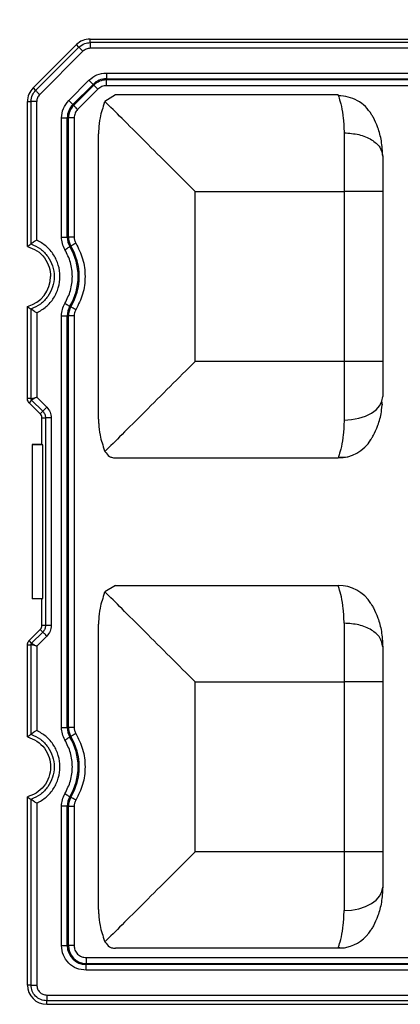
# Model space of a CAD drawing. Extents: x -729 to 3403, y -565 to 4931.
# Drawn here: x 1864 to 1883, y 4205 to 4255 of the extents above; entities that cross this region are included whole.
import ezdxf

# ---------------------------------------------------------------- set-up
doc = ezdxf.new("R2010")
doc.units = 0
doc.layers.get('0').update_dxf_attribs({"linetype": 'CONTINUOUS'})
doc.layers.get('DEFPOINTS').update_dxf_attribs({"linetype": 'CONTINUOUS'})
doc.styles.get("Standard").update_dxf_attribs({"font": 'univer.TTF'})
doc.dimstyles.new('ISO-25$0', dxfattribs={"dimscale": 27, "dimtxt": 2.5, "dimasz": 2.5, "dimexe": 1.25, "dimexo": 1, "dimtad": 1, "dimtxsty": 'Standard', "dimcen": 2.5, "dimadec": 0, "dimazin": 0, "dimtfac": 1, "dimtmove": 0, "dimatfit": 3, "dimfxl": 0, "dimarcsym": 0})

# ---------------------------------------------------------------- blocks, each defined once
blk = doc.blocks.new('*D71')
at = {"color": 5, "lineweight": -2, "ltscale": 0.1, "transparency": 16777216}
for p, q in [((1050.692, 4368.642), (1050.692, 4449.642)), ((2129.282, 4368.642), (2129.282, 4449.642)), ((1118.192, 4409.142), (2061.782, 4409.142))]:
    blk.add_line(p, q, dxfattribs=at)
at = {"color": 5, "ltscale": 0.1, "transparency": 16777216}
for points in [[(1118.192, 4420.392), (1118.192, 4397.892), (1050.692, 4409.142)], [(2061.782, 4420.392), (2061.782, 4397.892), (2129.282, 4409.142)]]:
    blk.add_solid(points, dxfattribs=at)
at = {"layer": 'DEFPOINTS', "color": 0, "ltscale": 0.1, "transparency": 16777216}
for p in [(2129.282, 4409.142), (1050.692, 4211.353), (2129.282, 4211.353)]:
    blk.add_point(p, dxfattribs=at)
at = {"color": 2, "lineweight": 25, "ltscale": 0.1, "transparency": 16777216, "insert": (1589.987, 4454.089), "char_height": 54, "attachment_point": 5}
blk.add_mtext('1090', dxfattribs=at)

msp = doc.modelspace()

# ---------------------------------------------------------------- linework, layer by layer
at = {"color": 7, "linetype": 'Continuous', "lineweight": 25}
for p, q in [((1867.588, 4254.304), (1867.588, 4254.486)), ((1867.588, 4254.486), (1912.887, 4254.486)), ((1912.887, 4254.304), (1867.588, 4254.304)), ((1866.888, 4254.196), (1864.668, 4251.976)), ((1864.797, 4251.847), (1867.017, 4254.067)), ((1865.005, 4251.639), (1867.225, 4253.859)), ((1867.017, 4254.067), (1866.888, 4254.196)), ((1912.887, 4254.009), (1867.588, 4254.009)), ((1868.424, 4252.74), (1910.869, 4252.74)), ((1868.424, 4252.74), (1868.424, 4252.444)), ((1866.494, 4251.332), (1867.531, 4252.37)), ((1868.424, 4252.444), (1910.869, 4252.444)), ((1868.424, 4252.388), (1868.424, 4252.444)), ((1910.869, 4252.388), (1868.424, 4252.388)), ((1868.424, 4252.092), (1868.424, 4252.388)), ((1864.668, 4251.976), (1864.797, 4251.847)), ((1866.703, 4251.123), (1867.741, 4252.161)), ((1867.781, 4252.121), (1866.743, 4251.083)), ((1867.99, 4251.912), (1866.952, 4250.874)), ((1867.781, 4252.121), (1867.741, 4252.161)), ((1910.869, 4252.092), (1868.424, 4252.092)), ((1864.378, 4243.843), (1864.378, 4251.276)), ((1864.378, 4251.276), (1864.56, 4251.276)), ((1864.56, 4251.276), (1864.56, 4243.978)), ((1864.855, 4244.176), (1864.855, 4251.276)), ((1868.334, 4251.246), (1868.352, 4251.286)), ((1868.883, 4251.615), (1868.352, 4251.286)), ((1880.297, 4251.615), (1868.883, 4251.615)), ((1866.743, 4251.083), (1866.703, 4251.123)), ((1866.124, 4244.332), (1866.124, 4250.44)), ((1866.124, 4250.44), (1866.42, 4250.44)), ((1866.42, 4244.332), (1866.42, 4250.44)), ((1866.476, 4250.44), (1866.42, 4250.44)), ((1866.476, 4244.332), (1866.476, 4250.44)), ((1866.772, 4250.44), (1866.476, 4250.44)), ((1866.772, 4250.44), (1866.772, 4244.332)), ((1880.607, 4249.675), (1880.607, 4246.665)), ((1868.023, 4234.998), (1868.023, 4249.62)), ((1872.973, 4237.953), (1872.973, 4246.665)), ((1872.973, 4246.665), (1880.607, 4246.665)), ((1880.607, 4246.665), (1880.607, 4237.953)), ((1882.586, 4246.665), (1880.607, 4246.665)), ((1882.586, 4246.665), (1882.586, 4237.953)), ((1866.124, 4244.332), (1866.42, 4244.332)), ((1866.42, 4244.332), (1866.476, 4244.332)), ((1866.772, 4244.332), (1866.476, 4244.332)), ((1866.604, 4243.868), (1866.555, 4243.839)), ((1864.378, 4236.047), (1864.378, 4240.776)), ((1864.56, 4240.641), (1864.56, 4236.047)), ((1866.555, 4240.78), (1866.604, 4240.751)), ((1864.855, 4240.442), (1864.855, 4236.122)), ((1866.124, 4219.187), (1866.124, 4240.286)), ((1866.124, 4240.286), (1866.42, 4240.286)), ((1866.42, 4219.187), (1866.42, 4240.286)), ((1866.476, 4240.286), (1866.42, 4240.286)), ((1866.476, 4219.187), (1866.476, 4240.286)), ((1866.772, 4240.286), (1866.476, 4240.286)), ((1866.772, 4240.286), (1866.772, 4219.187)), ((1880.607, 4237.953), (1872.973, 4237.953)), ((1882.586, 4237.953), (1880.607, 4237.953)), ((1864.56, 4236.047), (1864.378, 4236.047)), ((1864.855, 4236.122), (1865.371, 4235.606)), ((1864.593, 4235.966), (1864.465, 4235.837)), ((1864.465, 4235.837), (1865.033, 4235.268)), ((1865.162, 4235.397), (1864.593, 4235.966)), ((1882.567, 4235.734), (1882.548, 4235.913)), ((1865.033, 4235.268), (1865.162, 4235.397)), ((1865.12, 4235.059), (1865.302, 4235.059)), ((1865.12, 4233.697), (1865.12, 4235.059)), ((1865.302, 4235.059), (1865.302, 4224.415)), ((1865.597, 4235.059), (1865.597, 4224.415)), ((1865.12, 4233.697), (1864.625, 4233.697)), ((1864.625, 4233.697), (1864.625, 4233.676)), ((1865.169, 4233.676), (1864.625, 4233.676)), ((1864.625, 4233.676), (1864.625, 4225.797)), ((1865.169, 4233.676), (1865.12, 4233.697)), ((1865.169, 4225.797), (1865.169, 4233.676)), ((1868.334, 4233.373), (1868.352, 4233.333)), ((1868.883, 4233.004), (1880.297, 4233.004)), ((1880.325, 4233.085), (1880.297, 4233.004)), ((1880.313, 4233.047), (1880.76, 4233.059)), ((1868.883, 4226.47), (1868.352, 4226.141)), ((1868.883, 4226.47), (1880.297, 4226.47)), ((1868.334, 4226.1), (1868.352, 4226.141)), ((1864.625, 4225.797), (1865.169, 4225.797)), ((1864.625, 4225.797), (1864.625, 4225.777)), ((1865.12, 4225.777), (1864.625, 4225.777)), ((1865.12, 4225.777), (1865.169, 4225.797)), ((1865.12, 4224.415), (1865.12, 4225.777)), ((1868.023, 4209.853), (1868.023, 4224.475)), ((1880.607, 4224.529), (1880.607, 4221.52)), ((1864.465, 4223.636), (1865.033, 4224.205)), ((1865.162, 4224.076), (1864.593, 4223.507)), ((1865.033, 4224.205), (1865.162, 4224.076)), ((1865.302, 4224.415), (1865.12, 4224.415)), ((1864.378, 4218.698), (1864.378, 4223.426)), ((1864.378, 4223.426), (1864.56, 4223.426)), ((1864.593, 4223.507), (1864.465, 4223.636)), ((1864.56, 4223.426), (1864.56, 4218.833)), ((1865.371, 4223.868), (1864.855, 4223.352)), ((1864.855, 4223.352), (1864.855, 4219.031)), ((1872.973, 4212.808), (1872.973, 4221.52)), ((1872.973, 4221.52), (1880.607, 4221.52)), ((1880.607, 4221.52), (1880.607, 4212.808)), ((1882.586, 4221.52), (1880.607, 4221.52)), ((1882.586, 4221.52), (1882.586, 4212.808)), ((1866.124, 4219.187), (1866.42, 4219.187)), ((1866.42, 4219.187), (1866.476, 4219.187)), ((1866.772, 4219.187), (1866.476, 4219.187)), ((1866.604, 4218.722), (1866.555, 4218.693)), ((1864.378, 4205.977), (1864.378, 4215.63)), ((1864.56, 4215.495), (1864.56, 4205.977)), ((1866.555, 4215.634), (1866.604, 4215.606)), ((1864.855, 4215.297), (1864.855, 4205.977)), ((1866.124, 4207.995), (1866.124, 4215.141)), ((1866.42, 4215.141), (1866.124, 4215.141)), ((1866.42, 4207.995), (1866.42, 4215.141)), ((1866.476, 4215.141), (1866.42, 4215.141)), ((1866.476, 4207.995), (1866.476, 4215.141)), ((1866.476, 4215.141), (1866.772, 4215.141)), ((1866.772, 4215.141), (1866.772, 4207.995)), ((1880.607, 4212.808), (1872.973, 4212.808)), ((1880.607, 4212.808), (1880.607, 4209.799)), ((1882.586, 4212.808), (1880.607, 4212.808)), ((1866.124, 4207.995), (1866.42, 4207.995)), ((1866.42, 4207.995), (1866.476, 4207.995)), ((1866.772, 4207.995), (1866.476, 4207.995)), ((1868.334, 4208.227), (1868.352, 4208.187)), ((1880.297, 4207.858), (1868.883, 4207.858)), ((1880.297, 4207.858), (1880.325, 4207.94)), ((1880.521, 4207.871), (1880.297, 4207.858)), ((1867.386, 4207.381), (1867.386, 4207.086)), ((1867.386, 4207.381), (1910.869, 4207.381)), ((1867.386, 4207.086), (1910.869, 4207.086)), ((1867.386, 4207.086), (1867.386, 4207.029)), ((1910.869, 4207.029), (1867.386, 4207.029)), ((1867.386, 4206.733), (1867.386, 4207.029)), ((1910.869, 4206.733), (1867.386, 4206.733)), ((1864.56, 4205.977), (1864.378, 4205.977)), ((1865.368, 4205.464), (1912.887, 4205.464)), ((1912.887, 4205.169), (1865.368, 4205.169)), ((1865.368, 4204.987), (1865.368, 4205.169)), ((1865.368, 4204.987), (1912.887, 4204.987))]:
    msp.add_line(p, q, dxfattribs=at)
at = {"color": 7, "linetype": 'Continuous', "lineweight": 25, "flags": 128}
for points in [[(1867.531, 4252.37), (1867.57, 4252.332), (1867.608, 4252.294), (1867.642, 4252.259), (1867.673, 4252.228), (1867.699, 4252.202), (1867.72, 4252.182), (1867.734, 4252.168), (1867.741, 4252.161)], [(1867.99, 4251.912), (1867.951, 4251.951), (1867.914, 4251.988), (1867.879, 4252.023), (1867.848, 4252.054), (1867.822, 4252.08), (1867.801, 4252.1), (1867.788, 4252.114), (1867.781, 4252.121)], [(1866.494, 4251.332), (1866.532, 4251.294), (1866.57, 4251.256), (1866.604, 4251.222), (1866.635, 4251.191), (1866.662, 4251.164), (1866.682, 4251.144), (1866.696, 4251.13), (1866.703, 4251.123)], [(1866.952, 4250.874), (1866.913, 4250.913), (1866.876, 4250.95), (1866.841, 4250.985), (1866.81, 4251.016), (1866.784, 4251.042), (1866.764, 4251.062), (1866.75, 4251.076), (1866.743, 4251.083)], [(1866.301, 4243.688), (1866.348, 4243.716), (1866.394, 4243.743), (1866.436, 4243.768), (1866.473, 4243.79), (1866.505, 4243.809), (1866.53, 4243.824), (1866.547, 4243.834), (1866.555, 4243.839)], [(1866.858, 4244.019), (1866.811, 4243.991), (1866.766, 4243.964), (1866.723, 4243.939), (1866.686, 4243.916), (1866.654, 4243.897), (1866.629, 4243.883), (1866.612, 4243.873), (1866.604, 4243.868)], [(1866.301, 4240.931), (1866.348, 4240.903), (1866.394, 4240.876), (1866.436, 4240.851), (1866.473, 4240.829), (1866.505, 4240.81), (1866.53, 4240.795), (1866.547, 4240.785), (1866.555, 4240.78)], [(1866.858, 4240.6), (1866.811, 4240.628), (1866.766, 4240.655), (1866.723, 4240.68), (1866.686, 4240.703), (1866.654, 4240.721), (1866.629, 4240.736), (1866.612, 4240.746), (1866.604, 4240.751)], [(1880.607, 4234.944), (1880.993, 4234.967), (1881.364, 4235.036), (1881.707, 4235.147), (1882.007, 4235.297), (1882.253, 4235.479), (1882.436, 4235.687), (1882.548, 4235.913), (1882.586, 4236.148)], [(1866.858, 4218.873), (1866.811, 4218.845), (1866.766, 4218.818), (1866.723, 4218.793), (1866.686, 4218.771), (1866.654, 4218.752), (1866.629, 4218.737), (1866.612, 4218.727), (1866.604, 4218.722)], [(1866.301, 4218.542), (1866.348, 4218.57), (1866.394, 4218.597), (1866.436, 4218.622), (1866.473, 4218.645), (1866.505, 4218.663), (1866.53, 4218.678), (1866.547, 4218.688), (1866.555, 4218.693)], [(1866.301, 4215.786), (1866.348, 4215.758), (1866.394, 4215.731), (1866.436, 4215.706), (1866.473, 4215.683), (1866.505, 4215.664), (1866.53, 4215.65), (1866.547, 4215.64), (1866.555, 4215.634)], [(1866.858, 4215.454), (1866.811, 4215.482), (1866.766, 4215.509), (1866.723, 4215.535), (1866.686, 4215.557), (1866.654, 4215.576), (1866.629, 4215.591), (1866.612, 4215.601), (1866.604, 4215.606)], [(1880.607, 4209.799), (1880.993, 4209.822), (1881.364, 4209.89), (1881.707, 4210.002), (1882.007, 4210.151), (1882.253, 4210.334), (1882.436, 4210.542), (1882.548, 4210.768), (1882.586, 4211.002)]]:
    msp.add_lwpolyline(points, dxfattribs=at)
at = {"color": 7, "linetype": 'Continuous', "lineweight": 25}
for centre, radius, start, end in [((1867.588, 4253.496), 0.99, 90, 135), ((1868.424, 4251.478), 0.966, 90, 135), ((1868.424, 4251.478), 0.91, 90, 135), ((1865.368, 4251.276), 0.99, 135, 180), ((1867.386, 4250.44), 0.966, 135, 180), ((1867.386, 4250.44), 0.91, 135, 180), ((1867.386, 4244.332), 0.966, 180, 210.7213), ((1867.386, 4244.332), 0.91, 180, 210.7213), ((1863.982, 4242.309), 2.994, 329.2787, 30.7213), ((1863.982, 4242.309), 3.05, 329.2787, 30.7213), ((1863.982, 4242.309), 1.584, 284.4775, 0), ((1867.386, 4240.286), 0.966, 149.2787, 180), ((1867.386, 4240.286), 0.91, 149.2787, 180), ((1880.297, 4234.984), 1.98, 270, 328.2072), ((1880.297, 4224.49), 1.98, 31.7927, 90), ((1867.386, 4219.187), 0.966, 180, 210.7213), ((1867.386, 4219.187), 0.91, 180, 210.7213), ((1863.982, 4217.164), 2.994, 329.2787, 30.7213), ((1863.982, 4217.164), 3.05, 329.2787, 30.7213), ((1867.386, 4215.141), 0.966, 149.2787, 180), ((1867.386, 4215.141), 0.91, 149.2787, 180), ((1880.297, 4209.838), 1.98, 283.0058, 328.2073), ((1867.386, 4207.995), 0.966, 180, 270), ((1867.386, 4207.995), 0.91, 180, 270), ((1865.368, 4205.977), 0.99, 180, 270)]:
    msp.add_arc(centre, radius, start, end, dxfattribs=at)
for points, knots in [([(1867.017, 4254.067), (1867.111, 4254.142), (1867.28, 4254.276), (1867.494, 4254.295), (1867.588, 4254.304)], [0, 0, 0, 0, 0.559238, 1, 1, 1, 1]), ([(1867.588, 4254.304), (1867.588, 4254.296), (1867.588, 4254.28), (1867.588, 4254.21), (1867.588, 4254.117), (1867.588, 4254.045), (1867.588, 4254.009)], [0, 0, 0, 0, 0.249999, 0.500001, 0.75, 1, 1, 1, 1]), ([(1867.225, 4253.859), (1867.2, 4253.884), (1867.149, 4253.935), (1867.083, 4254.001), (1867.034, 4254.05), (1867.022, 4254.062), (1867.017, 4254.067)], [0, 0, 0, 0, 0.25, 0.5, 0.750001, 1, 1, 1, 1]), ([(1867.588, 4254.009), (1867.52, 4254.002), (1867.384, 4253.988), (1867.278, 4253.902), (1867.225, 4253.859)], [0, 0, 0, 0, 0.5000133, 1, 1, 1, 1]), ([(1867.531, 4252.37), (1867.662, 4252.476), (1867.923, 4252.688), (1868.257, 4252.723), (1868.424, 4252.74)], [0, 0, 0, 0, 0.500402, 1, 1, 1, 1]), ([(1864.56, 4251.276), (1864.574, 4251.396), (1864.599, 4251.61), (1864.736, 4251.775), (1864.797, 4251.847)], [0, 0, 0, 0, 0.559235, 1, 1, 1, 1]), ([(1864.797, 4251.847), (1864.802, 4251.841), (1864.814, 4251.83), (1864.863, 4251.781), (1864.929, 4251.715), (1864.98, 4251.664), (1865.005, 4251.639)], [0, 0, 0, 0, 0.25, 0.499998, 0.750004, 1, 1, 1, 1]), ([(1868.424, 4252.092), (1868.343, 4252.083), (1868.18, 4252.067), (1868.053, 4251.964), (1867.99, 4251.912)], [0, 0, 0, 0, 0.500004, 1, 1, 1, 1]), ([(1864.855, 4251.276), (1864.819, 4251.276), (1864.747, 4251.276), (1864.654, 4251.276), (1864.584, 4251.276), (1864.568, 4251.276), (1864.56, 4251.276)], [0, 0, 0, 0, 0.250006, 0.500008, 0.75, 1, 1, 1, 1]), ([(1865.005, 4251.639), (1864.962, 4251.586), (1864.876, 4251.479), (1864.862, 4251.344), (1864.855, 4251.276)], [0, 0, 0, 0, 0.500367, 1, 1, 1, 1]), ([(1866.124, 4250.44), (1866.141, 4250.607), (1866.176, 4250.942), (1866.388, 4251.202), (1866.494, 4251.332)], [0, 0, 0, 0, 0.500401, 1, 1, 1, 1]), ([(1868.334, 4251.246), (1868.245, 4250.98), (1868.09, 4250.523), (1868.033, 4250.004), (1868.024, 4249.735), (1868.024, 4249.656), (1868.023, 4249.629), (1868.023, 4249.62)], [0, 0, 0, 0, 0.500067, 0.858184, 0.956113, 0.984798, 1, 1, 1, 1]), ([(1872.973, 4246.665), (1872.543, 4247.095), (1871.659, 4247.979), (1870.378, 4249.261), (1869.16, 4250.478), (1868.621, 4251.017), (1868.352, 4251.286)], [0, 0, 0, 0, 0.240111, 0.493766, 0.747255, 1, 1, 1, 1]), ([(1880.297, 4251.615), (1880.31, 4251.583), (1880.334, 4251.522), (1880.467, 4251.068), (1880.579, 4250.462), (1880.597, 4249.932), (1880.607, 4249.675)], [0, 0, 0, 0, 0.282639, 0.539153, 0.776451, 1, 1, 1, 1]), ([(1882.014, 4250.622), (1881.916, 4250.761), (1881.721, 4251.039), (1881.303, 4251.34), (1880.826, 4251.539), (1880.484, 4251.561), (1880.313, 4251.572)], [0, 0, 0, 0, 0.250017, 0.500022, 0.750014, 1, 1, 1, 1]), ([(1866.952, 4250.874), (1866.9, 4250.811), (1866.797, 4250.684), (1866.78, 4250.521), (1866.772, 4250.44)], [0, 0, 0, 0, 0.500002, 1, 1, 1, 1]), ([(1882.586, 4248.471), (1882.572, 4248.739), (1882.542, 4249.272), (1882.349, 4249.95), (1882.131, 4250.422), (1882.043, 4250.572), (1882.014, 4250.622)], [0, 0, 0, 0, 0.290354, 0.576346, 0.856854, 1, 1, 1, 1]), ([(1880.607, 4249.675), (1880.866, 4249.656), (1881.385, 4249.62), (1882.039, 4249.342), (1882.497, 4248.944), (1882.557, 4248.629), (1882.586, 4248.471)], [0, 0, 0, 0, 0.25, 0.5, 0.75, 1, 1, 1, 1]), ([(1882.586, 4248.471), (1882.586, 4248.195), (1882.586, 4247.644), (1882.586, 4246.991), (1882.586, 4246.665)], [0, 0, 0, 0, 0.5, 1, 1, 1, 1]), ([(1864.855, 4244.176), (1864.813, 4244.15), (1864.744, 4244.106), (1864.654, 4244.044), (1864.599, 4244.006), (1864.569, 4243.985), (1864.563, 4243.98), (1864.56, 4243.978)], [0, 0, 0, 0, 0.312616, 0.507766, 0.771629, 0.889788, 1, 1, 1, 1]), ([(1864.855, 4240.442), (1865.024, 4240.539), (1865.363, 4240.733), (1865.743, 4241.19), (1865.987, 4241.725), (1866.07, 4242.309), (1865.987, 4242.894), (1865.743, 4243.429), (1865.363, 4243.885), (1865.024, 4244.079), (1864.855, 4244.176)], [0, 0, 0, 0, 0.125003, 0.249989, 0.374989, 0.499985, 0.624987, 0.749993, 0.874987, 1, 1, 1, 1]), ([(1866.301, 4243.688), (1866.25, 4243.789), (1866.147, 4243.992), (1866.131, 4244.219), (1866.124, 4244.332)], [0, 0, 0, 0, 0.5, 1, 1, 1, 1]), ([(1866.772, 4244.332), (1866.776, 4244.277), (1866.783, 4244.167), (1866.833, 4244.068), (1866.858, 4244.019)], [0, 0, 0, 0, 0.5, 1, 1, 1, 1]), ([(1864.378, 4243.843), (1864.408, 4243.866), (1864.469, 4243.913), (1864.53, 4243.956), (1864.56, 4243.978)], [0, 0, 0, 0, 0.499996, 1, 1, 1, 1]), ([(1864.378, 4243.843), (1864.546, 4243.782), (1864.883, 4243.659), (1865.271, 4243.276), (1865.521, 4242.811), (1865.551, 4242.471), (1865.566, 4242.309)], [0, 0, 0, 0, 0.255895, 0.511786, 0.767685, 1, 1, 1, 1]), ([(1864.56, 4243.978), (1864.727, 4243.903), (1865.06, 4243.753), (1865.443, 4243.348), (1865.691, 4242.856), (1865.776, 4242.309), (1865.691, 4241.763), (1865.443, 4241.271), (1865.06, 4240.866), (1864.727, 4240.716), (1864.56, 4240.641)], [0, 0, 0, 0, 0.125013, 0.250009, 0.37501, 0.500011, 0.625006, 0.750004, 0.874989, 1, 1, 1, 1]), ([(1866.301, 4240.931), (1866.408, 4241.148), (1866.622, 4241.582), (1866.708, 4242.309), (1866.622, 4243.037), (1866.408, 4243.471), (1866.301, 4243.688)], [0, 0, 0, 0, 0.25005, 0.499997, 0.74995, 1, 1, 1, 1]), ([(1866.858, 4244.019), (1866.989, 4243.755), (1867.256, 4243.217), (1867.365, 4242.309), (1867.256, 4241.402), (1866.989, 4240.864), (1866.858, 4240.6)], [0, 0, 0, 0, 0.245453, 0.5, 0.754546, 1, 1, 1, 1]), ([(1864.378, 4240.776), (1864.408, 4240.752), (1864.469, 4240.706), (1864.53, 4240.662), (1864.56, 4240.641)], [0, 0, 0, 0, 0.499996, 1, 1, 1, 1]), ([(1864.855, 4240.442), (1864.813, 4240.469), (1864.744, 4240.512), (1864.654, 4240.575), (1864.599, 4240.613), (1864.569, 4240.634), (1864.563, 4240.638), (1864.56, 4240.641)], [0, 0, 0, 0, 0.312552, 0.507743, 0.771615, 0.889773, 1, 1, 1, 1]), ([(1866.124, 4240.286), (1866.131, 4240.4), (1866.147, 4240.627), (1866.25, 4240.83), (1866.301, 4240.931)], [0, 0, 0, 0, 0.500001, 1, 1, 1, 1]), ([(1866.858, 4240.6), (1866.833, 4240.551), (1866.783, 4240.452), (1866.776, 4240.342), (1866.772, 4240.286)], [0, 0, 0, 0, 0.499998, 1, 1, 1, 1]), ([(1872.973, 4237.953), (1872.544, 4237.524), (1871.659, 4236.639), (1870.378, 4235.358), (1869.16, 4234.14), (1868.622, 4233.602), (1868.352, 4233.333)], [0, 0, 0, 0, 0.240112, 0.493767, 0.747257, 1, 1, 1, 1]), ([(1880.607, 4237.953), (1880.607, 4237.41), (1880.607, 4236.323), (1880.607, 4235.404), (1880.607, 4234.944)], [0, 0, 0, 0, 0.5, 1, 1, 1, 1]), ([(1882.586, 4237.953), (1882.586, 4237.627), (1882.586, 4236.975), (1882.586, 4236.424), (1882.586, 4236.148)], [0, 0, 0, 0, 0.5, 1, 1, 1, 1]), ([(1864.465, 4235.837), (1864.443, 4235.863), (1864.401, 4235.915), (1864.38, 4235.992), (1864.378, 4236.036), (1864.378, 4236.047)], [0, 0, 0, 0, 0.4294061, 0.8586772, 1, 1, 1, 1]), ([(1864.56, 4236.047), (1864.567, 4236.046), (1864.579, 4236.044), (1864.618, 4236.054), (1864.665, 4236.067), (1864.744, 4236.09), (1864.814, 4236.11), (1864.855, 4236.122)], [0, 0, 0, 0, 0.227714, 0.35772, 0.499041, 0.712809, 1, 1, 1, 1]), ([(1864.593, 4235.966), (1864.584, 4235.978), (1864.565, 4236.001), (1864.562, 4236.032), (1864.56, 4236.047)], [0, 0, 0, 0, 0.499475, 1, 1, 1, 1]), ([(1864.855, 4236.122), (1864.818, 4236.101), (1864.754, 4236.066), (1864.682, 4236.027), (1864.639, 4236.002), (1864.605, 4235.981), (1864.598, 4235.972), (1864.593, 4235.966)], [0, 0, 0, 0, 0.287155, 0.50096, 0.642267, 0.772266, 1, 1, 1, 1]), ([(1865.162, 4235.397), (1865.168, 4235.403), (1865.179, 4235.414), (1865.229, 4235.464), (1865.295, 4235.53), (1865.345, 4235.58), (1865.371, 4235.606)], [0, 0, 0, 0, 0.250001, 0.499999, 0.750004, 1, 1, 1, 1]), ([(1865.371, 4235.606), (1865.435, 4235.526), (1865.564, 4235.366), (1865.586, 4235.161), (1865.597, 4235.059)], [0, 0, 0, 0, 0.49969, 1, 1, 1, 1]), ([(1881.98, 4233.94), (1881.987, 4233.952), (1882.003, 4233.977), (1882.139, 4234.211), (1882.344, 4234.665), (1882.522, 4235.249), (1882.548, 4235.669), (1882.558, 4235.827)], [0, 0, 0, 0, 0.1270175, 0.2698724, 0.5471693, 0.8300777, 1, 1, 1, 1]), ([(1865.12, 4235.059), (1865.118, 4235.084), (1865.114, 4235.142), (1865.081, 4235.215), (1865.046, 4235.254), (1865.033, 4235.268)], [0, 0, 0, 0, 0.3223724, 0.7510534, 1, 1, 1, 1]), ([(1865.162, 4235.397), (1865.183, 4235.374), (1865.225, 4235.327), (1865.269, 4235.243), (1865.297, 4235.153), (1865.301, 4235.09), (1865.302, 4235.059)], [0, 0, 0, 0, 0.25013, 0.500048, 0.750064, 1, 1, 1, 1]), ([(1865.597, 4235.059), (1865.561, 4235.059), (1865.49, 4235.059), (1865.397, 4235.059), (1865.327, 4235.059), (1865.311, 4235.059), (1865.302, 4235.059)], [0, 0, 0, 0, 0.249998, 0.500001, 0.749999, 1, 1, 1, 1]), ([(1868.023, 4234.998), (1868.023, 4234.989), (1868.024, 4234.904), (1868.032, 4234.636), (1868.09, 4234.094), (1868.245, 4233.638), (1868.334, 4233.373)], [0, 0, 0, 0, 0.015207, 0.141819, 0.499928, 1, 1, 1, 1]), ([(1880.607, 4234.944), (1880.597, 4234.687), (1880.578, 4234.156), (1880.468, 4233.556), (1880.353, 4233.16), (1880.332, 4233.105), (1880.325, 4233.085)], [0, 0, 0, 0, 0.259391, 0.534781, 0.832365, 1, 1, 1, 1]), ([(1868.352, 4233.333), (1868.423, 4233.237), (1868.528, 4233.094), (1868.716, 4233.023), (1868.813, 4233.006), (1868.864, 4233.004), (1868.877, 4233.004), (1868.881, 4233.004), (1868.883, 4233.004), (1868.883, 4233.004), (1868.883, 4233.004)], [0, 0, 0, 0, 0.499477, 0.749712, 0.934162, 0.981904, 0.994653, 0.99825, 0.999354, 1, 1, 1, 1]), ([(1880.607, 4224.529), (1880.597, 4224.786), (1880.579, 4225.316), (1880.467, 4225.922), (1880.334, 4226.376), (1880.31, 4226.438), (1880.297, 4226.47)], [0, 0, 0, 0, 0.223525, 0.460855, 0.717326, 1, 1, 1, 1]), ([(1868.334, 4226.1), (1868.245, 4225.834), (1868.09, 4225.377), (1868.033, 4224.858), (1868.024, 4224.59), (1868.024, 4224.511), (1868.023, 4224.484), (1868.023, 4224.475)], [0, 0, 0, 0, 0.500066, 0.858171, 0.956103, 0.984792, 1, 1, 1, 1]), ([(1872.973, 4221.52), (1872.543, 4221.95), (1871.659, 4222.834), (1870.378, 4224.115), (1869.16, 4225.333), (1868.621, 4225.872), (1868.352, 4226.141)], [0, 0, 0, 0, 0.240111, 0.493766, 0.747255, 1, 1, 1, 1]), ([(1881.98, 4225.533), (1881.987, 4225.521), (1882.003, 4225.496), (1882.14, 4225.262), (1882.346, 4224.808), (1882.543, 4224.124), (1882.572, 4223.593), (1882.586, 4223.325)], [0, 0, 0, 0, 0.113838, 0.241877, 0.49059, 0.743468, 1, 1, 1, 1]), ([(1882.586, 4223.325), (1882.557, 4223.483), (1882.497, 4223.798), (1882.039, 4224.196), (1881.385, 4224.475), (1880.866, 4224.511), (1880.607, 4224.529)], [0, 0, 0, 0, 0.25, 0.5, 0.75, 1, 1, 1, 1]), ([(1865.033, 4224.205), (1865.05, 4224.224), (1865.088, 4224.268), (1865.116, 4224.343), (1865.119, 4224.395), (1865.12, 4224.415)], [0, 0, 0, 0, 0.322371, 0.751056, 1, 1, 1, 1]), ([(1865.302, 4224.415), (1865.301, 4224.383), (1865.297, 4224.32), (1865.268, 4224.23), (1865.225, 4224.146), (1865.183, 4224.099), (1865.162, 4224.076)], [0, 0, 0, 0, 0.2501282, 0.5000473, 0.7500632, 1, 1, 1, 1]), ([(1865.371, 4223.868), (1865.345, 4223.893), (1865.295, 4223.944), (1865.229, 4224.009), (1865.179, 4224.059), (1865.168, 4224.07), (1865.162, 4224.076)], [0, 0, 0, 0, 0.250003, 0.500002, 0.749999, 1, 1, 1, 1]), ([(1865.597, 4224.415), (1865.561, 4224.415), (1865.49, 4224.415), (1865.397, 4224.415), (1865.327, 4224.415), (1865.311, 4224.415), (1865.302, 4224.415)], [0, 0, 0, 0, 0.249998, 0.500001, 0.749999, 1, 1, 1, 1]), ([(1865.597, 4224.415), (1865.586, 4224.312), (1865.564, 4224.108), (1865.435, 4223.948), (1865.371, 4223.868)], [0, 0, 0, 0, 0.499689, 1, 1, 1, 1]), ([(1864.378, 4223.426), (1864.381, 4223.46), (1864.388, 4223.526), (1864.427, 4223.596), (1864.457, 4223.628), (1864.465, 4223.636)], [0, 0, 0, 0, 0.429395, 0.858666, 1, 1, 1, 1]), ([(1864.56, 4223.426), (1864.562, 4223.441), (1864.565, 4223.472), (1864.584, 4223.495), (1864.593, 4223.507)], [0, 0, 0, 0, 0.499495, 1, 1, 1, 1]), ([(1864.855, 4223.352), (1864.814, 4223.363), (1864.744, 4223.384), (1864.665, 4223.407), (1864.618, 4223.42), (1864.579, 4223.429), (1864.567, 4223.427), (1864.56, 4223.426)], [0, 0, 0, 0, 0.287155, 0.500961, 0.642265, 0.772268, 1, 1, 1, 1]), ([(1864.593, 4223.507), (1864.598, 4223.501), (1864.605, 4223.492), (1864.639, 4223.471), (1864.682, 4223.447), (1864.754, 4223.408), (1864.818, 4223.372), (1864.855, 4223.352)], [0, 0, 0, 0, 0.227717, 0.357726, 0.499041, 0.712807, 1, 1, 1, 1]), ([(1882.586, 4223.325), (1882.586, 4223.05), (1882.586, 4222.498), (1882.586, 4221.846), (1882.586, 4221.52)], [0, 0, 0, 0, 0.5, 1, 1, 1, 1]), ([(1864.855, 4219.031), (1864.813, 4219.004), (1864.744, 4218.961), (1864.654, 4218.898), (1864.599, 4218.861), (1864.569, 4218.839), (1864.563, 4218.835), (1864.56, 4218.833)], [0, 0, 0, 0, 0.312618, 0.507768, 0.771665, 0.889813, 1, 1, 1, 1]), ([(1864.855, 4215.297), (1865.024, 4215.394), (1865.363, 4215.588), (1865.743, 4216.044), (1865.987, 4216.579), (1866.07, 4217.164), (1865.987, 4217.748), (1865.743, 4218.283), (1865.363, 4218.74), (1865.024, 4218.934), (1864.855, 4219.031)], [0, 0, 0, 0, 0.125003, 0.249989, 0.374989, 0.499985, 0.624987, 0.749993, 0.874987, 1, 1, 1, 1]), ([(1866.301, 4218.542), (1866.25, 4218.644), (1866.147, 4218.846), (1866.131, 4219.073), (1866.124, 4219.187)], [0, 0, 0, 0, 0.4999997, 1, 1, 1, 1]), ([(1866.772, 4219.187), (1866.776, 4219.132), (1866.783, 4219.021), (1866.833, 4218.923), (1866.858, 4218.873)], [0, 0, 0, 0, 0.500002, 1, 1, 1, 1]), ([(1866.858, 4218.873), (1866.989, 4218.609), (1867.256, 4218.072), (1867.365, 4217.164), (1867.256, 4216.256), (1866.989, 4215.718), (1866.858, 4215.454)], [0, 0, 0, 0, 0.245454, 0.5, 0.754547, 1, 1, 1, 1]), ([(1864.378, 4218.698), (1864.408, 4218.721), (1864.469, 4218.767), (1864.53, 4218.811), (1864.56, 4218.833)], [0, 0, 0, 0, 0.499996, 1, 1, 1, 1]), ([(1864.378, 4218.698), (1864.546, 4218.636), (1864.882, 4218.513), (1865.273, 4218.13), (1865.514, 4217.665), (1865.593, 4217.148), (1865.505, 4216.629), (1865.242, 4216.157), (1864.852, 4215.799), (1864.531, 4215.685), (1864.378, 4215.63)], [0, 0, 0, 0, 0.127927, 0.255855, 0.383801, 0.499998, 0.627946, 0.755894, 0.883832, 1, 1, 1, 1]), ([(1864.56, 4218.833), (1864.727, 4218.758), (1865.06, 4218.607), (1865.443, 4218.203), (1865.691, 4217.711), (1865.776, 4217.164), (1865.691, 4216.617), (1865.443, 4216.125), (1865.06, 4215.72), (1864.727, 4215.57), (1864.56, 4215.495)], [0, 0, 0, 0, 0.125013, 0.250009, 0.37501, 0.500011, 0.625006, 0.750004, 0.874989, 1, 1, 1, 1]), ([(1866.301, 4215.786), (1866.408, 4216.003), (1866.622, 4216.437), (1866.708, 4217.164), (1866.622, 4217.891), (1866.408, 4218.325), (1866.301, 4218.542)], [0, 0, 0, 0, 0.250049, 0.499997, 0.74995, 1, 1, 1, 1]), ([(1864.378, 4215.63), (1864.408, 4215.607), (1864.469, 4215.56), (1864.53, 4215.517), (1864.56, 4215.495)], [0, 0, 0, 0, 0.499996, 1, 1, 1, 1]), ([(1864.855, 4215.297), (1864.813, 4215.324), (1864.744, 4215.367), (1864.654, 4215.43), (1864.599, 4215.467), (1864.569, 4215.488), (1864.563, 4215.493), (1864.56, 4215.495)], [0, 0, 0, 0, 0.312553, 0.507745, 0.771624, 0.889782, 1, 1, 1, 1]), ([(1866.124, 4215.141), (1866.131, 4215.254), (1866.147, 4215.481), (1866.25, 4215.684), (1866.301, 4215.786)], [0, 0, 0, 0, 0.500001, 1, 1, 1, 1]), ([(1866.858, 4215.454), (1866.833, 4215.405), (1866.783, 4215.306), (1866.776, 4215.196), (1866.772, 4215.141)], [0, 0, 0, 0, 0.5, 1, 1, 1, 1]), ([(1872.973, 4212.808), (1872.544, 4212.378), (1871.659, 4211.494), (1870.378, 4210.213), (1869.16, 4208.995), (1868.622, 4208.456), (1868.352, 4208.187)], [0, 0, 0, 0, 0.240112, 0.493767, 0.747257, 1, 1, 1, 1]), ([(1882.586, 4212.808), (1882.586, 4212.482), (1882.586, 4211.83), (1882.586, 4211.278), (1882.586, 4211.002)], [0, 0, 0, 0, 0.4999996, 1, 1, 1, 1]), ([(1882.586, 4211.002), (1882.572, 4210.734), (1882.543, 4210.202), (1882.346, 4209.518), (1882.139, 4209.065), (1882.003, 4208.831), (1881.987, 4208.806), (1881.98, 4208.795)], [0, 0, 0, 0, 0.257125, 0.510364, 0.758549, 0.886352, 1, 1, 1, 1]), ([(1868.023, 4209.853), (1868.023, 4209.844), (1868.024, 4209.758), (1868.032, 4209.49), (1868.09, 4208.948), (1868.245, 4208.493), (1868.334, 4208.227)], [0, 0, 0, 0, 0.015203, 0.141809, 0.499928, 1, 1, 1, 1]), ([(1880.325, 4207.94), (1880.333, 4207.96), (1880.354, 4208.015), (1880.468, 4208.411), (1880.578, 4209.01), (1880.597, 4209.541), (1880.607, 4209.799)], [0, 0, 0, 0, 0.167041, 0.464932, 0.740476, 1, 1, 1, 1]), ([(1867.386, 4206.733), (1867.22, 4206.752), (1866.89, 4206.791), (1866.472, 4207.082), (1866.181, 4207.499), (1866.143, 4207.83), (1866.124, 4207.995)], [0, 0, 0, 0, 0.250397, 0.5001, 0.749822, 1, 1, 1, 1]), ([(1866.772, 4207.995), (1866.78, 4207.918), (1866.793, 4207.799), (1866.87, 4207.656), (1866.949, 4207.558), (1867.047, 4207.479), (1867.19, 4207.402), (1867.309, 4207.39), (1867.386, 4207.381)], [0, 0, 0, 0, 0.239442, 0.369998, 0.500001, 0.630554, 0.760558, 1, 1, 1, 1]), ([(1868.352, 4208.187), (1868.423, 4208.092), (1868.528, 4207.949), (1868.716, 4207.877), (1868.813, 4207.86), (1868.864, 4207.858), (1868.877, 4207.858), (1868.881, 4207.858), (1868.883, 4207.858), (1868.883, 4207.858), (1868.883, 4207.858)], [0, 0, 0, 0, 0.499477, 0.749712, 0.934161, 0.981904, 0.994653, 0.99825, 0.999354, 1, 1, 1, 1]), ([(1880.313, 4207.902), (1880.383, 4207.891), (1880.523, 4207.869), (1880.671, 4207.896), (1880.743, 4207.909)], [0, 0, 0, 0, 0.506459, 1, 1, 1, 1]), ([(1864.56, 4205.977), (1864.568, 4205.977), (1864.584, 4205.977), (1864.654, 4205.977), (1864.747, 4205.977), (1864.819, 4205.977), (1864.855, 4205.977)], [0, 0, 0, 0, 0.25, 0.499992, 0.749994, 1, 1, 1, 1]), ([(1865.368, 4205.169), (1865.262, 4205.181), (1865.05, 4205.206), (1864.783, 4205.393), (1864.596, 4205.66), (1864.572, 4205.871), (1864.56, 4205.977)], [0, 0, 0, 0, 0.249997, 0.500003, 0.749994, 1, 1, 1, 1]), ([(1864.855, 4205.977), (1864.863, 4205.91), (1864.878, 4205.775), (1864.997, 4205.606), (1865.166, 4205.487), (1865.301, 4205.472), (1865.368, 4205.464)], [0, 0, 0, 0, 0.250498, 0.500169, 0.749851, 1, 1, 1, 1]), ([(1865.368, 4205.464), (1865.368, 4205.428), (1865.368, 4205.356), (1865.368, 4205.263), (1865.368, 4205.194), (1865.368, 4205.177), (1865.368, 4205.169)], [0, 0, 0, 0, 0.249998, 0.5, 0.749999, 1, 1, 1, 1])]:
    msp.add_open_spline(points, degree=3, knots=knots, dxfattribs=at)

# ---------------------------------------------------------------- dimensions: what is measured, and where the dimension line sits
at = {"color": 7, "lineweight": 25, "ltscale": 0.1}
dim = msp.add_linear_dim(base=(2129.282, 4409.142), p1=(1050.692, 4211.353), p2=(2129.282, 4211.353), text='1090', dimstyle='ISO-25$0', override={"dimtxt": 2, "dimexe": 1.5, "dimdec": 0, "dimclrd": 5, "dimclre": 5, "dimclrt": 2, "dimtdec": 0, "dimfxl": 1.5, "dimfxlon": 1, "dimarcsym": 1}, dxfattribs=at)
dim.commit()
dim.dimension.update_dxf_attribs({"geometry": '*D71', "text_midpoint": (1589.987, 4454.089)})

doc.saveas('drawing.dxf')
